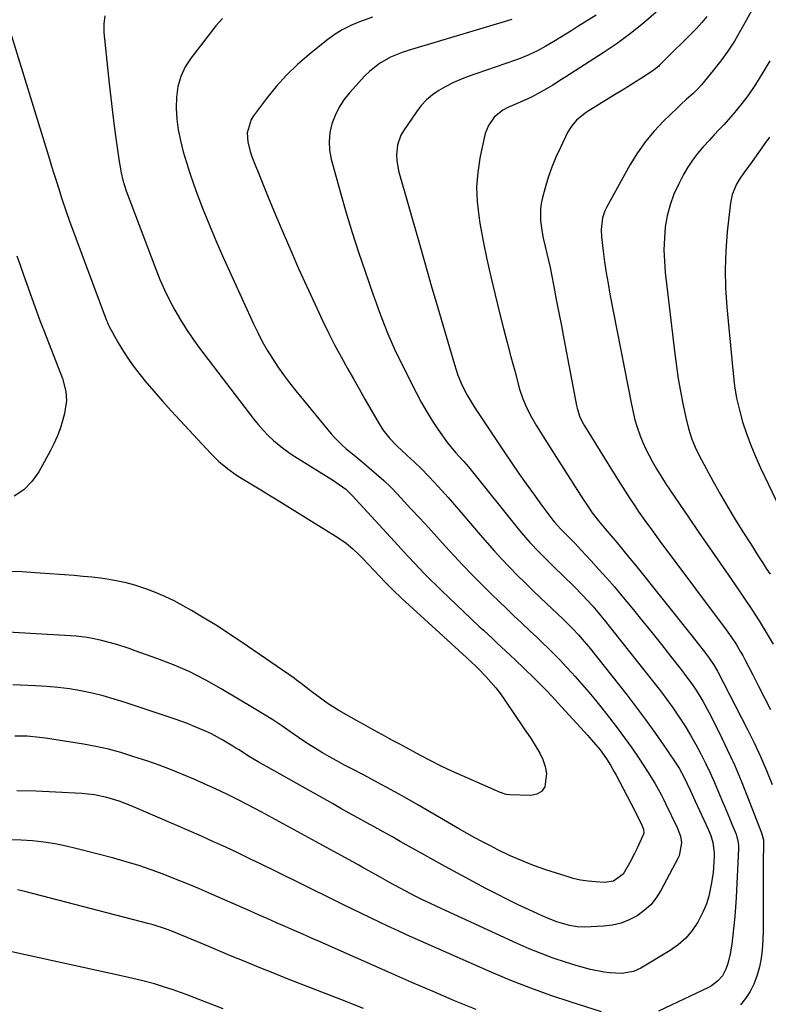
# Model space of a CAD drawing. Units: inches. Extents: x 1895014 to 1900383, y 437841 to 443151.
# Drawn here: x 1896803 to 1897070, y 442559 to 442911 of the extents above; entities that cross this region are included whole.
import ezdxf

# ---------------------------------------------------------------- set-up
doc = ezdxf.new("R2010")
doc.units = ezdxf.units.IN
doc.header["$MEASUREMENT"] = 0
doc.layers.add('7', color=7, linetype='Continuous')
doc.layers.add('8', color=7, linetype='Continuous')

msp = doc.modelspace()

# ---------------------------------------------------------------- linework, layer by layer
at = {"layer": '7', "color": 18}
for points in [[(1897008.82, 442912.59, 1902), (1897002.29, 442908.43, 1902), (1897000.15, 442907.08, 1902), (1896998, 442905.75, 1902), (1896995.84, 442904.42, 1902), (1896993.67, 442903.11, 1902), (1896990.78, 442901.4, 1902), (1896987.79, 442899.79, 1902), (1896984.73, 442898.32, 1902), (1896981.59, 442897.02, 1902), (1896979.99, 442896.43, 1902), (1896962.74, 442890.45, 1902), (1896960.11, 442889.44, 1902), (1896957.53, 442888.32, 1902), (1896955.03, 442887.04, 1902), (1896952.57, 442885.65, 1902), (1896950.29, 442884.04, 1902), (1896948.17, 442882.26, 1902), (1896946.29, 442880.23, 1902), (1896944.57, 442878.03, 1902), (1896939.95, 442871.25, 1902), (1896939.03, 442869.64, 1902), (1896937.8, 442866.19, 1902), (1896937.43, 442862.48, 1902), (1896937.5, 442860.62, 1902), (1896938.19, 442856.95, 1902), (1896945.25, 442832.03, 1902), (1896947.54, 442823.98, 1902), (1896949.85, 442815.95, 1902), (1896952.18, 442807.92, 1902), (1896954.53, 442799.89, 1902), (1896958.14, 442787.65, 1902), (1896959.4, 442783.9, 1902), (1896960.92, 442780.24, 1902), (1896962.7, 442776.71, 1902), (1896965.2, 442772.61, 1902), (1896967.8, 442768.64, 1902), (1896970.43, 442764.69, 1902), (1896973.06, 442760.74, 1902), (1896975.7, 442756.8, 1902), (1896978.64, 442752.43, 1902), (1896981.16, 442748.73, 1902), (1896983.72, 442745.06, 1902), (1896986.34, 442741.43, 1902), (1896989, 442737.83, 1902), (1896993.36, 442732.02, 1902), (1896993.88, 442731.35, 1902), (1896996.11, 442728.8, 1902), (1896998.99, 442725.94, 1902), (1897001.27, 442723.67, 1902), (1897003.48, 442721.34, 1902), (1897006.98, 442717.57, 1902), (1897009.79, 442714.49, 1902), (1897012.56, 442711.37, 1902), (1897015.29, 442708.2, 1902), (1897017.97, 442705, 1902), (1897022.11, 442699.99, 1902), (1897025.47, 442695.89, 1902), (1897028.8, 442691.78, 1902), (1897032.11, 442687.63, 1902), (1897035.39, 442683.47, 1902), (1897039.06, 442678.78, 1902), (1897040.47, 442676.94, 1902), (1897043.19, 442673.17, 1902), (1897044.5, 442671.25, 1902), (1897046.96, 442667.32, 1902), (1897049.17, 442663.24, 1902), (1897052.97, 442655.7, 1902), (1897055.65, 442650.16, 1902), (1897058.22, 442644.57, 1902), (1897060.62, 442638.91, 1902), (1897062.91, 442633.2, 1902), (1897066.77, 442623.1, 1902), (1897067.86, 442620.28, 1902), (1897068.6, 442617.88, 1902), (1897068.62, 442617.38, 1902), (1897068.53, 442608.92, 1902), (1897068.5, 442604.94, 1902), (1897068.49, 442600.95, 1902), (1897068.49, 442596.96, 1902), (1897068.5, 442592.97, 1902), (1897068.52, 442590.09, 1902), (1897068.51, 442587.54, 1902), (1897068.47, 442584.99, 1902), (1897068.39, 442582.45, 1902), (1897068.27, 442579.9, 1902), (1897068.03, 442577.37, 1902), (1897067.67, 442574.86, 1902), (1897067.12, 442572.39, 1902), (1897066.18, 442569.06, 1902), (1897065.12, 442566.28, 1902), (1897063.83, 442563.62, 1902), (1897062.22, 442561.15, 1902), (1897060.38, 442558.81, 1902)], [(1897048.4, 442912.11, 1898), (1897046.55, 442909.93, 1898), (1897044.6, 442907.83, 1898), (1897031.45, 442894.61, 1898), (1897031.13, 442894.3, 1898), (1897030.1, 442893.42, 1898), (1897028.64, 442892.38, 1898), (1897024.94, 442890.01, 1898), (1897022.71, 442888.58, 1898), (1897020.47, 442887.16, 1898), (1897018.22, 442885.76, 1898), (1897015.97, 442884.37, 1898), (1897005.98, 442878.24, 1898), (1897004.88, 442877.51, 1898), (1897001.8, 442875.01, 1898), (1897000.07, 442873.04, 1898), (1896999.36, 442871.94, 1898), (1896998.72, 442870.79, 1898), (1896996.02, 442865.29, 1898), (1896994.41, 442861.75, 1898), (1896992.94, 442858.17, 1898), (1896991.67, 442854.5, 1898), (1896990.54, 442850.78, 1898), (1896989.6, 442847.34, 1898), (1896989.16, 442845.29, 1898), (1896988.88, 442843.23, 1898), (1896988.91, 442839.06, 1898), (1896989.48, 442834.88, 1898), (1896989.89, 442832.81, 1898), (1896990.58, 442829.86, 1898), (1896991.18, 442827.36, 1898), (1896991.76, 442824.85, 1898), (1896992.3, 442822.34, 1898), (1896992.81, 442819.82, 1898), (1896993.65, 442815.53, 1898), (1896994.55, 442810.87, 1898), (1896995.46, 442806.2, 1898), (1896996.35, 442801.53, 1898), (1896997.24, 442796.86, 1898), (1897001.77, 442772.99, 1898), (1897001.99, 442772.03, 1898), (1897002.88, 442769.23, 1898), (1897003.69, 442767.45, 1898), (1897004.16, 442766.59, 1898), (1897004.65, 442765.74, 1898), (1897015.81, 442747.68, 1898), (1897017.47, 442745.03, 1898), (1897019.15, 442742.39, 1898), (1897020.87, 442739.77, 1898), (1897022.61, 442737.16, 1898), (1897023.84, 442735.33, 1898), (1897026.15, 442731.99, 1898), (1897028.51, 442728.68, 1898), (1897030.92, 442725.41, 1898), (1897032.13, 442723.77, 1898), (1897033.35, 442722.15, 1898), (1897055.28, 442692.91, 1898), (1897057.1, 442690.37, 1898), (1897058.81, 442687.74, 1898), (1897060.41, 442685.04, 1898), (1897061.17, 442683.67, 1898), (1897061.91, 442682.29, 1898), (1897064.73, 442676.82, 1898), (1897066.86, 442672.69, 1898), (1897068.98, 442668.55, 1898), (1897071.09, 442664.42, 1898)], [(1897064.55, 442914.6, 1896), (1897062.43, 442910.64, 1896), (1897060.4, 442907, 1896), (1897058.19, 442903.28, 1896), (1897055.85, 442899.66, 1896), (1897053.31, 442896.17, 1896), (1897050.64, 442892.77, 1896), (1897046.4, 442887.68, 1896), (1897045.43, 442886.56, 1896), (1897043.35, 442884.44, 1896), (1897041.12, 442882.46, 1896), (1897038.93, 442880.45, 1896), (1897037.85, 442879.43, 1896), (1897032.89, 442874.64, 1896), (1897029.51, 442871.08, 1896), (1897026.37, 442867.34, 1896), (1897023.57, 442863.33, 1896), (1897021, 442859.15, 1896), (1897012.5, 442843.85, 1896), (1897011.9, 442842.62, 1896), (1897011.04, 442840.05, 1896), (1897010.56, 442835.99, 1896), (1897010.7, 442833.26, 1896), (1897011.3, 442828.24, 1896), (1897011.81, 442824.37, 1896), (1897012.37, 442820.51, 1896), (1897013.02, 442816.67, 1896), (1897013.72, 442812.83, 1896), (1897021.37, 442773.35, 1896), (1897021.97, 442770.62, 1896), (1897022.65, 442767.91, 1896), (1897023.47, 442765.24, 1896), (1897024.51, 442762.23, 1896), (1897025.47, 442759.82, 1896), (1897026.52, 442757.45, 1896), (1897027.68, 442755.13, 1896), (1897028.93, 442752.85, 1896), (1897030.38, 442750.35, 1896), (1897032.81, 442746.41, 1896), (1897034.09, 442744.47, 1896), (1897034.74, 442743.51, 1896), (1897035.39, 442742.55, 1896), (1897041.77, 442733.19, 1896), (1897045.53, 442727.68, 1896), (1897049.31, 442722.18, 1896), (1897053.11, 442716.69, 1896), (1897056.92, 442711.2, 1896), (1897059, 442708.21, 1896), (1897061.73, 442704.2, 1896), (1897064.41, 442700.15, 1896), (1897067.01, 442696.05, 1896), (1897069.55, 442691.91, 1896), (1897072, 442687.72, 1896)], [(1896875.28, 442911.39, 1908), (1896872.85, 442908.67, 1908), (1896863.98, 442897.26, 1908), (1896861.91, 442894.03, 1908), (1896860.28, 442890.63, 1908), (1896859.3, 442887, 1908), (1896858.74, 442883.2, 1908), (1896858.71, 442879.29, 1908), (1896858.89, 442875.4, 1908), (1896859.42, 442871.54, 1908), (1896860.17, 442867.71, 1908), (1896861.21, 442863.7, 1908), (1896862.31, 442859.85, 1908), (1896863.54, 442856.05, 1908), (1896864.86, 442852.28, 1908), (1896866.23, 442848.59, 1908), (1896868.36, 442843.02, 1908), (1896870.56, 442837.48, 1908), (1896872.89, 442831.99, 1908), (1896875.29, 442826.53, 1908), (1896886.28, 442802.28, 1908), (1896887.82, 442799.08, 1908), (1896889.44, 442795.93, 1908), (1896891.2, 442792.85, 1908), (1896893.05, 442789.81, 1908), (1896895.01, 442786.86, 1908), (1896897.05, 442783.95, 1908), (1896899.19, 442781.12, 1908), (1896901.4, 442778.34, 1908), (1896914.12, 442762.95, 1908), (1896915.35, 442761.54, 1908), (1896917.98, 442758.89, 1908), (1896919.37, 442757.65, 1908), (1896922.24, 442755.24, 1908), (1896923.68, 442754.05, 1908), (1896925.13, 442752.86, 1908), (1896927.63, 442750.81, 1908), (1896930.29, 442748.56, 1908), (1896932.88, 442746.23, 1908), (1896935.37, 442743.8, 1908), (1896937.8, 442741.31, 1908), (1896942.6, 442736.17, 1908), (1896945.72, 442732.82, 1908), (1896948.81, 442729.46, 1908), (1896951.89, 442726.07, 1908), (1896954.94, 442722.67, 1908), (1896958.02, 442719.29, 1908), (1896961.14, 442715.95, 1908), (1896964.32, 442712.67, 1908), (1896967.54, 442709.42, 1908), (1896971.42, 442705.58, 1908), (1896974.06, 442703, 1908), (1896976.7, 442700.44, 1908), (1896979.37, 442697.9, 1908), (1896982.06, 442695.38, 1908), (1896985.25, 442692.41, 1908), (1896987.43, 442690.34, 1908), (1896989.6, 442688.25, 1908), (1896991.76, 442686.15, 1908), (1896993.89, 442684.03, 1908), (1896996, 442681.88, 1908), (1896998.06, 442679.69, 1908), (1897000.11, 442677.48, 1908), (1897001.15, 442676.32, 1908), (1897003.67, 442673.49, 1908), (1897006.14, 442670.62, 1908), (1897008.56, 442667.7, 1908), (1897010.93, 442664.75, 1908), (1897013.55, 442661.43, 1908), (1897016.27, 442657.89, 1908), (1897018.93, 442654.3, 1908), (1897021.5, 442650.66, 1908), (1897024.02, 442646.97, 1908), (1897027.14, 442642.26, 1908), (1897029.74, 442638.09, 1908), (1897032.12, 442633.79, 1908), (1897032.86, 442632.33, 1908), (1897033.59, 442630.86, 1908), (1897037.76, 442622.23, 1908), (1897038.88, 442619.16, 1908), (1897039.32, 442616.72, 1908), (1897038.42, 442612.14, 1908), (1897038.07, 442611.42, 1908), (1897031.93, 442599.73, 1908), (1897030.23, 442597.06, 1908), (1897028.29, 442594.61, 1908), (1897025.97, 442592.51, 1908), (1897023.41, 442590.64, 1908), (1897020.59, 442589.19, 1908), (1897017.67, 442588.05, 1908), (1897014.61, 442587.36, 1908), (1897011.45, 442586.97, 1908), (1897004.74, 442586.66, 1908), (1897002.01, 442586.73, 1908), (1896999.31, 442587.17, 1908), (1896995.98, 442588.14, 1908), (1896994.34, 442588.69, 1908), (1896991.1, 442589.93, 1908), (1896989.51, 442590.63, 1908), (1896984.83, 442592.79, 1908), (1896980.93, 442594.63, 1908), (1896977.05, 442596.52, 1908), (1896973.21, 442598.47, 1908), (1896969.38, 442600.47, 1908), (1896960.79, 442605.06, 1908), (1896956.07, 442607.6, 1908), (1896951.37, 442610.17, 1908), (1896946.68, 442612.77, 1908), (1896942.01, 442615.39, 1908), (1896938.71, 442617.26, 1908), (1896935.7, 442618.96, 1908), (1896932.67, 442620.65, 1908), (1896929.64, 442622.33, 1908), (1896926.61, 442624.01, 1908), (1896923.58, 442625.68, 1908), (1896920.55, 442627.36, 1908), (1896917.52, 442629.06, 1908), (1896914.5, 442630.75, 1908), (1896888, 442645.73, 1908), (1896884.56, 442647.78, 1908), (1896881.18, 442649.94, 1908), (1896880.04, 442650.64, 1908), (1896878.9, 442651.33, 1908), (1896875.41, 442653.41, 1908), (1896871.3, 442655.67, 1908), (1896869.19, 442656.68, 1908), (1896864.87, 442658.5, 1908), (1896862.68, 442659.35, 1908), (1896858.26, 442660.92, 1908), (1896840.44, 442666.92, 1908), (1896836.53, 442668.15, 1908), (1896832.6, 442669.26, 1908), (1896828.62, 442670.22, 1908), (1896824.62, 442671.06, 1908), (1896820.58, 442671.74, 1908), (1896816.53, 442672.29, 1908), (1896812.46, 442672.66, 1908), (1896808.38, 442672.91, 1908), (1896800.33, 442673.22, 1908)], [(1896928.85, 442911.87, 1906), (1896924.21, 442910.2, 1906), (1896921.06, 442908.86, 1906), (1896918.01, 442907.33, 1906), (1896915.13, 442905.5, 1906), (1896912.36, 442903.48, 1906), (1896906.24, 442898.53, 1906), (1896902.08, 442894.91, 1906), (1896898.11, 442891.1, 1906), (1896894.43, 442887.02, 1906), (1896890.95, 442882.74, 1906), (1896886.31, 442876.61, 1906), (1896885.44, 442875.2, 1906), (1896884.08, 442870.54, 1906), (1896884.23, 442867.21, 1906), (1896885.13, 442863.77, 1906), (1896885.76, 442862.08, 1906), (1896887.06, 442858.7, 1906), (1896887.73, 442857.03, 1906), (1896891.56, 442847.53, 1906), (1896894.19, 442841.13, 1906), (1896896.88, 442834.74, 1906), (1896899.63, 442828.39, 1906), (1896902.44, 442822.06, 1906), (1896908.89, 442807.77, 1906), (1896910.93, 442803.38, 1906), (1896913.06, 442799.03, 1906), (1896915.29, 442794.74, 1906), (1896917.6, 442790.48, 1906), (1896919.93, 442786.29, 1906), (1896922, 442782.62, 1906), (1896924.07, 442778.94, 1906), (1896926.16, 442775.28, 1906), (1896928.26, 442771.62, 1906), (1896931.19, 442766.53, 1906), (1896932.55, 442764.37, 1906), (1896934.92, 442761.35, 1906), (1896937.6, 442758.6, 1906), (1896941.26, 442755.22, 1906), (1896943.81, 442752.82, 1906), (1896946.31, 442750.39, 1906), (1896948.76, 442747.9, 1906), (1896951.18, 442745.37, 1906), (1896953.55, 442742.8, 1906), (1896955.89, 442740.21, 1906), (1896958.19, 442737.58, 1906), (1896960.47, 442734.93, 1906), (1896967.28, 442726.88, 1906), (1896969.84, 442723.91, 1906), (1896972.45, 442720.97, 1906), (1896975.12, 442718.09, 1906), (1896977.83, 442715.25, 1906), (1896980.58, 442712.45, 1906), (1896983.36, 442709.67, 1906), (1896986.17, 442706.92, 1906), (1896989, 442704.2, 1906), (1896996.82, 442696.79, 1906), (1896998.99, 442694.69, 1906), (1897000.42, 442693.27, 1906), (1897002.49, 442691.07, 1906), (1897004.53, 442688.74, 1906), (1897005.34, 442687.76, 1906), (1897006.14, 442686.77, 1906), (1897019.84, 442669.48, 1906), (1897023.11, 442665.26, 1906), (1897026.31, 442661, 1906), (1897029.43, 442656.67, 1906), (1897032.48, 442652.29, 1906), (1897037.06, 442645.56, 1906), (1897038.42, 442643.44, 1906), (1897040.23, 442640.11, 1906), (1897041.34, 442637.84, 1906), (1897042.5, 442635.33, 1906), (1897044.19, 442631.68, 1906), (1897048.83, 442621.66, 1906), (1897049.77, 442619.32, 1906), (1897050.47, 442616.91, 1906), (1897050.95, 442613.18, 1906), (1897050.95, 442611.92, 1906), (1897050.75, 442608.11, 1906), (1897050.56, 442606.02, 1906), (1897049.94, 442601.84, 1906), (1897049.03, 442597.66, 1906), (1897048.21, 442594.98, 1906), (1897047.13, 442592.39, 1906), (1897045.87, 442589.86, 1906), (1897045.07, 442588.42, 1906), (1897043.08, 442585.43, 1906), (1897040.81, 442582.69, 1906), (1897038.15, 442580.34, 1906), (1897035.22, 442578.25, 1906), (1897024.71, 442571.95, 1906), (1897022.15, 442570.76, 1906), (1897017.98, 442570.03, 1906), (1897013.71, 442570.25, 1906), (1897011.66, 442570.57, 1906), (1897006.82, 442571.51, 1906), (1897002.05, 442572.8, 1906), (1896997.88, 442574.11, 1906), (1896993.47, 442575.58, 1906), (1896989.1, 442577.17, 1906), (1896984.79, 442578.92, 1906), (1896980.53, 442580.78, 1906), (1896951.8, 442593.95, 1906), (1896949.28, 442595.13, 1906), (1896946.77, 442596.34, 1906), (1896944.29, 442597.6, 1906), (1896940.51, 442599.58, 1906), (1896938.71, 442600.54, 1906), (1896935.13, 442602.5, 1906), (1896930.96, 442604.86, 1906), (1896927.48, 442606.8, 1906), (1896925.17, 442608.09, 1906), (1896924, 442608.74, 1906), (1896922.84, 442609.38, 1906), (1896910.03, 442616.44, 1906), (1896904.8, 442619.31, 1906), (1896899.55, 442622.16, 1906), (1896894.3, 442624.98, 1906), (1896889.03, 442627.78, 1906), (1896881.31, 442631.86, 1906), (1896879.89, 442632.6, 1906), (1896877.02, 442634.04, 1906), (1896872.68, 442636.09, 1906), (1896869.76, 442637.4, 1906), (1896864.72, 442639.61, 1906), (1896860.71, 442641.31, 1906), (1896856.68, 442642.94, 1906), (1896852.6, 442644.45, 1906), (1896848.49, 442645.89, 1906), (1896843.2, 442647.66, 1906), (1896838.84, 442649.01, 1906), (1896834.45, 442650.2, 1906), (1896830.01, 442651.17, 1906), (1896825.52, 442652, 1906), (1896811.95, 442654.15, 1906), (1896809.78, 442654.44, 1906), (1896805.42, 442654.82, 1906), (1896801.04, 442654.89, 1906)], [(1896978.62, 442911.02, 1904), (1896941.57, 442899.96, 1904), (1896939.41, 442899.24, 1904), (1896935.23, 442897.48, 1904), (1896931.29, 442895.24, 1904), (1896927.76, 442892.44, 1904), (1896926.15, 442890.85, 1904), (1896920.67, 442884.83, 1904), (1896918.65, 442882.29, 1904), (1896916.88, 442879.62, 1904), (1896915.47, 442876.73, 1904), (1896914.31, 442873.7, 1904), (1896913.63, 442870.56, 1904), (1896913.3, 442867.41, 1904), (1896913.52, 442864.25, 1904), (1896914.1, 442861.09, 1904), (1896917.39, 442849.01, 1904), (1896919.41, 442841.93, 1904), (1896921.53, 442834.87, 1904), (1896923.81, 442827.86, 1904), (1896926.18, 442820.88, 1904), (1896929.1, 442812.6, 1904), (1896930.11, 442809.79, 1904), (1896931.12, 442806.99, 1904), (1896932.16, 442804.19, 1904), (1896933.21, 442801.4, 1904), (1896934.31, 442798.63, 1904), (1896935.46, 442795.89, 1904), (1896936.7, 442793.18, 1904), (1896938, 442790.49, 1904), (1896944.45, 442777.65, 1904), (1896946.28, 442774.19, 1904), (1896948.21, 442770.8, 1904), (1896950.28, 442767.5, 1904), (1896952.46, 442764.25, 1904), (1896955.67, 442759.67, 1904), (1896958.49, 442756.24, 1904), (1896961.53, 442752.99, 1904), (1896963.14, 442751.18, 1904), (1896964.61, 442749.39, 1904), (1896980.49, 442729.53, 1904), (1896982, 442727.69, 1904), (1896985.12, 442724.1, 1904), (1896988.37, 442720.63, 1904), (1896991.71, 442717.24, 1904), (1896993.41, 442715.58, 1904), (1897000.92, 442708.35, 1904), (1897003.84, 442705.42, 1904), (1897005.72, 442703.41, 1904), (1897007.54, 442701.34, 1904), (1897009.39, 442699.14, 1904), (1897012.1, 442695.87, 1904), (1897014.76, 442692.55, 1904), (1897029.39, 442674.1, 1904), (1897031.74, 442671.06, 1904), (1897034.04, 442668, 1904), (1897036.27, 442664.87, 1904), (1897038.51, 442661.65, 1904), (1897040.57, 442658.47, 1904), (1897042.56, 442655.24, 1904), (1897044.43, 442651.95, 1904), (1897046.21, 442648.6, 1904), (1897047.9, 442645.21, 1904), (1897049.53, 442641.78, 1904), (1897051.08, 442638.32, 1904), (1897052.57, 442634.84, 1904), (1897053.73, 442632.05, 1904), (1897054.62, 442629.9, 1904), (1897056.43, 442625.58, 1904), (1897057.33, 442623.43, 1904), (1897058.84, 442619.81, 1904), (1897059.59, 442616.89, 1904), (1897059.71, 442615.39, 1904), (1897059.7, 442614.64, 1904), (1897058.83, 442597.16, 1904), (1897058.62, 442593.79, 1904), (1897058.37, 442590.43, 1904), (1897058.05, 442587.07, 1904), (1897057.67, 442583.72, 1904), (1897057.28, 442580.52, 1904), (1897056.71, 442577.05, 1904), (1897055.86, 442573.63, 1904), (1897055.16, 442571.57, 1904), (1897053.9, 442569.27, 1904), (1897052.16, 442567.26, 1904), (1897050.05, 442565.68, 1904), (1897048.89, 442565.04, 1904), (1897031.12, 442556.65, 1904)], [(1896799.82, 442905.12, 1912), (1896813.38, 442861.08, 1912), (1896814.17, 442858.52, 1912), (1896814.97, 442855.96, 1912), (1896815.77, 442853.4, 1912), (1896816.57, 442850.85, 1912), (1896817.82, 442846.87, 1912), (1896819.33, 442842.34, 1912), (1896820.54, 442838.97, 1912), (1896833.83, 442803.4, 1912), (1896833.92, 442803.15, 1912), (1896834.11, 442802.66, 1912), (1896834.54, 442801.7, 1912), (1896834.66, 442801.47, 1912), (1896837.99, 442795.49, 1912), (1896839.87, 442792.32, 1912), (1896841.86, 442789.24, 1912), (1896844.02, 442786.27, 1912), (1896846.29, 442783.38, 1912), (1896847.61, 442781.79, 1912), (1896850.66, 442778.2, 1912), (1896853.75, 442774.64, 1912), (1896856.9, 442771.13, 1912), (1896860.08, 442767.65, 1912), (1896871.1, 442755.85, 1912), (1896873.93, 442753.07, 1912), (1896876.97, 442750.52, 1912), (1896880.19, 442748.19, 1912), (1896883.55, 442746.07, 1912), (1896886, 442744.64, 1912), (1896888.93, 442742.9, 1912), (1896891.85, 442741.15, 1912), (1896894.76, 442739.38, 1912), (1896897.66, 442737.59, 1912), (1896915.5, 442726.5, 1912), (1896916.82, 442725.64, 1912), (1896919.39, 442723.8, 1912), (1896921.82, 442721.79, 1912), (1896924.13, 442719.63, 1912), (1896925.24, 442718.51, 1912), (1896933.54, 442709.81, 1912), (1896936.33, 442706.93, 1912), (1896939.22, 442704.15, 1912), (1896962.41, 442683.02, 1912), (1896962.94, 442682.55, 1912), (1896963.99, 442681.6, 1912), (1896966.06, 442679.66, 1912), (1896966.55, 442679.15, 1912), (1896969.32, 442676.24, 1912), (1896971.15, 442674.22, 1912), (1896972.9, 442672.15, 1912), (1896974.55, 442670, 1912), (1896976.12, 442667.79, 1912), (1896982.81, 442657.89, 1912), (1896985.53, 442653.86, 1912), (1896988.61, 442648.84, 1912), (1896989.76, 442646.49, 1912), (1896990.61, 442644.06, 1912), (1896991.01, 442641.51, 1912), (1896990.41, 442636.78, 1912), (1896989.3, 442635.14, 1912), (1896987.56, 442634.19, 1912), (1896985.4, 442633.7, 1912), (1896977.91, 442633.94, 1912), (1896976.67, 442634.07, 1912), (1896974.29, 442634.81, 1912), (1896973.71, 442635.04, 1912), (1896973.13, 442635.29, 1912), (1896960.96, 442640.65, 1912), (1896957.16, 442642.38, 1912), (1896953.39, 442644.17, 1912), (1896949.67, 442646.06, 1912), (1896945.98, 442648, 1912), (1896943.81, 442649.17, 1912), (1896941.22, 442650.57, 1912), (1896938.63, 442651.96, 1912), (1896936.04, 442653.35, 1912), (1896933.45, 442654.74, 1912), (1896930.86, 442656.14, 1912), (1896928.28, 442657.56, 1912), (1896925.71, 442658.99, 1912), (1896923.15, 442660.44, 1912), (1896916.82, 442664.06, 1912), (1896913.02, 442666.41, 1912), (1896909.39, 442669.01, 1912), (1896906.67, 442671.1, 1912), (1896903.38, 442673.69, 1912), (1896901.71, 442674.94, 1912), (1896900.85, 442675.55, 1912), (1896882.21, 442688.39, 1912), (1896877.76, 442691.37, 1912), (1896873.27, 442694.28, 1912), (1896868.71, 442697.08, 1912), (1896864.11, 442699.8, 1912), (1896861.2, 442701.48, 1912), (1896857.97, 442703.22, 1912), (1896854.68, 442704.83, 1912), (1896851.3, 442706.24, 1912), (1896847.87, 442707.53, 1912), (1896843.86, 442708.82, 1912), (1896840.84, 442709.64, 1912), (1896837.79, 442710.3, 1912), (1896834.71, 442710.85, 1912), (1896831.61, 442711.29, 1912), (1896828.5, 442711.68, 1912), (1896825.38, 442711.99, 1912), (1896822.26, 442712.26, 1912), (1896808.3, 442713.3, 1912), (1896803.56, 442713.58, 1912), (1896798.81, 442713.77, 1912)], [(1897070.88, 442896.25, 1894), (1897068.37, 442891.99, 1894), (1897065.75, 442887.79, 1894), (1897062.94, 442883.72, 1894), (1897060.9, 442881, 1894), (1897059.35, 442879.03, 1894), (1897057.75, 442877.1, 1894), (1897056.1, 442875.22, 1894), (1897054.4, 442873.38, 1894), (1897052.68, 442871.55, 1894), (1897050.96, 442869.72, 1894), (1897049.26, 442867.88, 1894), (1897046.9, 442865.32, 1894), (1897044.97, 442863.04, 1894), (1897043.17, 442860.67, 1894), (1897041.55, 442858.17, 1894), (1897040.05, 442855.59, 1894), (1897038.29, 442852.26, 1894), (1897036.6, 442848.57, 1894), (1897035.19, 442844.79, 1894), (1897034.21, 442840.87, 1894), (1897033.51, 442836.87, 1894), (1897033.18, 442832.8, 1894), (1897033.03, 442828.73, 1894), (1897033.17, 442824.66, 1894), (1897033.5, 442820.59, 1894), (1897036.87, 442791.53, 1894), (1897037.45, 442787.04, 1894), (1897038.11, 442782.57, 1894), (1897038.89, 442778.12, 1894), (1897039.76, 442773.68, 1894), (1897040.78, 442768.78, 1894), (1897041.76, 442764.86, 1894), (1897043.03, 442761.02, 1894), (1897044.58, 442757.29, 1894), (1897046.39, 442753.67, 1894), (1897050.65, 442745.84, 1894), (1897053.2, 442741.29, 1894), (1897055.8, 442736.76, 1894), (1897058.5, 442732.3, 1894), (1897061.25, 442727.87, 1894), (1897064.16, 442723.31, 1894), (1897065.51, 442721.19, 1894), (1897066.87, 442719.07, 1894), (1897068.24, 442716.95, 1894), (1897069.6, 442714.84, 1894), (1897070.96, 442712.72, 1894)], [(1897070.73, 442868.94, 1892), (1897070.21, 442868.21, 1892), (1897069.69, 442867.47, 1892), (1897063.7, 442859.09, 1892), (1897061.83, 442856.53, 1892), (1897060, 442853.95, 1892), (1897058.97, 442852.11, 1892), (1897057.42, 442848.41, 1892), (1897056.82, 442845.43, 1892), (1897055.66, 442835.08, 1892), (1897055.11, 442828.37, 1892), (1897054.85, 442821.66, 1892), (1897055, 442814.95, 1892), (1897055.44, 442808.23, 1892), (1897057.72, 442784.42, 1892), (1897058.28, 442780.05, 1892), (1897059, 442775.71, 1892), (1897059.99, 442771.43, 1892), (1897061.15, 442767.18, 1892), (1897062.53, 442762.99, 1892), (1897064.03, 442758.85, 1892), (1897065.73, 442754.78, 1892), (1897067.54, 442750.77, 1892), (1897077.21, 442730.62, 1892)], [(1896801.74, 442826.55, 1914), (1896802.91, 442823.14, 1914), (1896804.11, 442819.74, 1914), (1896809.33, 442805.14, 1914), (1896809.6, 442804.4, 1914), (1896811.04, 442800.73, 1914), (1896811.33, 442800, 1914), (1896811.62, 442799.27, 1914), (1896818.09, 442782.68, 1914), (1896819.27, 442778.06, 1914), (1896819.43, 442774.87, 1914), (1896818.74, 442770.15, 1914), (1896818.04, 442767.56, 1914), (1896817.18, 442764.76, 1914), (1896816.18, 442762, 1914), (1896814.99, 442759.33, 1914), (1896813.67, 442756.7, 1914), (1896809.62, 442749.34, 1914), (1896807.13, 442745.85, 1914), (1896804.23, 442742.87, 1914), (1896800.73, 442740.63, 1914)], [(1897010.65, 442556.4, 1904), (1896999.83, 442559.82, 1904), (1896992.59, 442562.23, 1904), (1896985.41, 442564.8, 1904), (1896978.31, 442567.61, 1904), (1896971.28, 442570.57, 1904), (1896941.02, 442583.91, 1904), (1896937.77, 442585.37, 1904), (1896934.53, 442586.85, 1904), (1896931.31, 442588.36, 1904), (1896928.1, 442589.9, 1904), (1896924.89, 442591.47, 1904), (1896921.71, 442593.03, 1904), (1896918.53, 442594.59, 1904), (1896915.36, 442596.15, 1904), (1896893.65, 442606.88, 1904), (1896889.35, 442608.98, 1904), (1896885.05, 442611.07, 1904), (1896880.73, 442613.12, 1904), (1896876.41, 442615.16, 1904), (1896872.06, 442617.16, 1904), (1896867.71, 442619.13, 1904), (1896863.33, 442621.06, 1904), (1896858.95, 442622.97, 1904), (1896842.62, 442629.96, 1904), (1896838.33, 442631.61, 1904), (1896833.94, 442632.95, 1904), (1896829.46, 442633.9, 1904), (1896824.91, 442634.39, 1904), (1896815.59, 442634.91, 1904), (1896808.64, 442635.2, 1904), (1896801.69, 442635.33, 1904)], [(1896965.86, 442557.14, 1902), (1896958.21, 442560.34, 1902), (1896950.58, 442563.57, 1902), (1896942.96, 442566.86, 1902), (1896935.37, 442570.19, 1902), (1896910.12, 442581.34, 1902), (1896907.01, 442582.71, 1902), (1896903.9, 442584.09, 1902), (1896900.79, 442585.46, 1902), (1896897.68, 442586.84, 1902), (1896894.57, 442588.21, 1902), (1896891.46, 442589.58, 1902), (1896888.35, 442590.95, 1902), (1896885.23, 442592.31, 1902), (1896871.29, 442598.43, 1902), (1896867.01, 442600.27, 1902), (1896862.71, 442602.07, 1902), (1896858.39, 442603.81, 1902), (1896854.05, 442605.51, 1902), (1896849.68, 442607.1, 1902), (1896845.27, 442608.6, 1902), (1896840.82, 442609.96, 1902), (1896836.34, 442611.22, 1902), (1896823.33, 442614.65, 1902), (1896819.37, 442615.59, 1902), (1896815.38, 442616.39, 1902), (1896811.36, 442616.99, 1902), (1896807.31, 442617.46, 1902), (1896803.24, 442617.73, 1902), (1896799.17, 442617.88, 1902)], [(1896875.46, 442557.44, 1898), (1896865.64, 442561.28, 1898), (1896862.96, 442562.29, 1898), (1896860.27, 442563.27, 1898), (1896857.57, 442564.2, 1898), (1896854.85, 442565.09, 1898), (1896850.92, 442566.32, 1898), (1896846.28, 442567.58, 1898), (1896843.16, 442568.32, 1898), (1896841.6, 442568.68, 1898), (1896840.04, 442569.03, 1898), (1896799.99, 442577.76, 1898)]]:
    msp.add_polyline3d(points, dxfattribs=at)
at = {"layer": '8', "color": 18}
for points in [[(1896833.14, 442912.28, 1910), (1896832.79, 442909.38, 1910), (1896832.81, 442906.39, 1910), (1896834.73, 442888.12, 1910), (1896835.29, 442883.02, 1910), (1896835.89, 442877.91, 1910), (1896836.54, 442872.82, 1910), (1896837.23, 442867.73, 1910), (1896838.29, 442860.23, 1910), (1896838.49, 442858.89, 1910), (1896838.97, 442856.23, 1910), (1896839.58, 442853.59, 1910), (1896840.8, 442849.73, 1910), (1896851.36, 442821.82, 1910), (1896852.87, 442818.06, 1910), (1896854.5, 442814.35, 1910), (1896856.28, 442810.72, 1910), (1896858.16, 442807.13, 1910), (1896860.2, 442803.63, 1910), (1896862.34, 442800.2, 1910), (1896864.63, 442796.86, 1910), (1896867.02, 442793.58, 1910), (1896886.33, 442768.3, 1910), (1896888, 442766.24, 1910), (1896889.73, 442764.26, 1910), (1896891.58, 442762.37, 1910), (1896893.51, 442760.56, 1910), (1896895.53, 442758.85, 1910), (1896897.6, 442757.22, 1910), (1896899.76, 442755.69, 1910), (1896901.98, 442754.24, 1910), (1896914.88, 442746.26, 1910), (1896915.79, 442745.67, 1910), (1896919.29, 442743.11, 1910), (1896921.63, 442740.88, 1910), (1896938.07, 442722.98, 1910), (1896939.96, 442720.92, 1910), (1896941.86, 442718.87, 1910), (1896943.76, 442716.83, 1910), (1896945.67, 442714.8, 1910), (1896947.6, 442712.78, 1910), (1896949.56, 442710.78, 1910), (1896951.55, 442708.82, 1910), (1896953.55, 442706.88, 1910), (1896966.86, 442694.24, 1910), (1896968.46, 442692.73, 1910), (1896971.68, 442689.74, 1910), (1896973.3, 442688.25, 1910), (1896976.53, 442685.27, 1910), (1896978.13, 442683.75, 1910), (1896979.72, 442682.23, 1910), (1896986.58, 442675.59, 1910), (1896988.76, 442673.43, 1910), (1896990.92, 442671.25, 1910), (1896993.04, 442669.03, 1910), (1896995.13, 442666.78, 1910), (1897005.79, 442655.11, 1910), (1897007.88, 442652.75, 1910), (1897010.18, 442649.93, 1910), (1897012.53, 442646.71, 1910), (1897013.95, 442644.46, 1910), (1897015.28, 442642.16, 1910), (1897015.91, 442640.99, 1910), (1897022.44, 442628.45, 1910), (1897023.02, 442627.32, 1910), (1897024.71, 442623.9, 1910), (1897025.74, 442621.59, 1910), (1897025.79, 442620.23, 1910), (1897025.7, 442619.9, 1910), (1897025.58, 442619.58, 1910), (1897023.3, 442614.6, 1910), (1897022.48, 442612.88, 1910), (1897020.73, 442609.5, 1910), (1897018.38, 442605.57, 1910), (1897014.94, 442603.05, 1910), (1897011.77, 442602.57, 1910), (1897008.57, 442602.78, 1910), (1897005.89, 442603.05, 1910), (1897003.23, 442603.46, 1910), (1897000.6, 442604.06, 1910), (1896998.01, 442604.8, 1910), (1896990.75, 442607.16, 1910), (1896986.38, 442608.7, 1910), (1896982.06, 442610.38, 1910), (1896977.82, 442612.25, 1910), (1896973.64, 442614.27, 1910), (1896970.97, 442615.63, 1910), (1896968.18, 442617.09, 1910), (1896965.41, 442618.57, 1910), (1896962.67, 442620.1, 1910), (1896959.94, 442621.66, 1910), (1896945.08, 442630.3, 1910), (1896940.3, 442633.03, 1910), (1896935.5, 442635.72, 1910), (1896930.67, 442638.34, 1910), (1896925.81, 442640.92, 1910), (1896921.23, 442643.3, 1910), (1896918.65, 442644.67, 1910), (1896916.08, 442646.06, 1910), (1896913.53, 442647.49, 1910), (1896911, 442648.93, 1910), (1896908.49, 442650.43, 1910), (1896906.01, 442651.97, 1910), (1896903.57, 442653.58, 1910), (1896899.6, 442656.33, 1910), (1896896.4, 442658.52, 1910), (1896893.17, 442660.67, 1910), (1896889.89, 442662.75, 1910), (1896886.59, 442664.77, 1910), (1896874.8, 442671.81, 1910), (1896869.22, 442674.92, 1910), (1896863.54, 442677.81, 1910), (1896857.69, 442680.36, 1910), (1896851.74, 442682.68, 1910), (1896844.06, 442685.41, 1910), (1896841.86, 442686.17, 1910), (1896837.43, 442687.57, 1910), (1896835.19, 442688.21, 1910), (1896831.96, 442689.08, 1910), (1896829.41, 442689.68, 1910), (1896826.84, 442690.15, 1910), (1896822.93, 442690.57, 1910), (1896784.06, 442692.84, 1910)], [(1897030.18, 442913.6, 1900), (1897025.69, 442909.7, 1900), (1897021.07, 442905.95, 1900), (1897016.27, 442902.44, 1900), (1897011.34, 442899.1, 1900), (1896997.94, 442890.5, 1900), (1896996.38, 442889.5, 1900), (1896993.27, 442887.53, 1900), (1896989.41, 442885.25, 1900), (1896985.48, 442883.13, 1900), (1896981.41, 442881.28, 1900), (1896977.27, 442879.54, 1900), (1896975.46, 442878.61, 1900), (1896972.33, 442876.14, 1900), (1896970.33, 442873.07, 1900), (1896969.14, 442870.22, 1900), (1896968.73, 442868.71, 1900), (1896967.23, 442861.48, 1900), (1896966.45, 442856.32, 1900), (1896966.06, 442851.15, 1900), (1896966.25, 442845.97, 1900), (1896966.82, 442840.78, 1900), (1896967.25, 442838.25, 1900), (1896968.41, 442831.8, 1900), (1896969.68, 442825.38, 1900), (1896971.11, 442818.99, 1900), (1896972.64, 442812.62, 1900), (1896974.4, 442805.67, 1900), (1896975.7, 442800.6, 1900), (1896977.01, 442795.54, 1900), (1896978.33, 442790.48, 1900), (1896979.67, 442785.42, 1900), (1896981.43, 442778.82, 1900), (1896982.53, 442775.37, 1900), (1896983.96, 442772.05, 1900), (1896985.64, 442768.84, 1900), (1896987.49, 442765.73, 1900), (1896991.29, 442759.75, 1900), (1896993.78, 442755.82, 1900), (1896996.28, 442751.88, 1900), (1896998.77, 442747.95, 1900), (1897001.27, 442744.02, 1900), (1897004.28, 442739.28, 1900), (1897005.29, 442737.74, 1900), (1897007.41, 442734.72, 1900), (1897009.66, 442731.79, 1900), (1897011.99, 442728.93, 1900), (1897014.84, 442725.59, 1900), (1897016.85, 442723.22, 1900), (1897018.85, 442720.83, 1900), (1897020.83, 442718.42, 1900), (1897022.79, 442716, 1900), (1897043.08, 442690.62, 1900), (1897045.3, 442687.82, 1900), (1897047.5, 442684.99, 1900), (1897049.2, 442682.79, 1900), (1897050.99, 442680.17, 1900), (1897052.16, 442678.1, 1900), (1897062.82, 442657.29, 1900), (1897065.21, 442652.45, 1900), (1897067.5, 442647.57, 1900), (1897069.65, 442642.63, 1900), (1897071.71, 442637.64, 1900)], [(1896925.62, 442557.6, 1900), (1896917.53, 442560.77, 1900), (1896901.83, 442566.87, 1900), (1896897.53, 442568.56, 1900), (1896893.23, 442570.25, 1900), (1896888.94, 442571.97, 1900), (1896884.66, 442573.71, 1900), (1896882.95, 442574.41, 1900), (1896878.73, 442576.14, 1900), (1896874.52, 442577.89, 1900), (1896870.31, 442579.65, 1900), (1896866.11, 442581.43, 1900), (1896860.53, 442583.8, 1900), (1896857.7, 442584.95, 1900), (1896854.84, 442586.02, 1900), (1896850.48, 442587.41, 1900), (1896849.01, 442587.81, 1900), (1896804.56, 442599.4, 1900), (1896801.96, 442599.98, 1900)]]:
    msp.add_polyline3d(points, dxfattribs=at)

doc.saveas('drawing.dxf')
